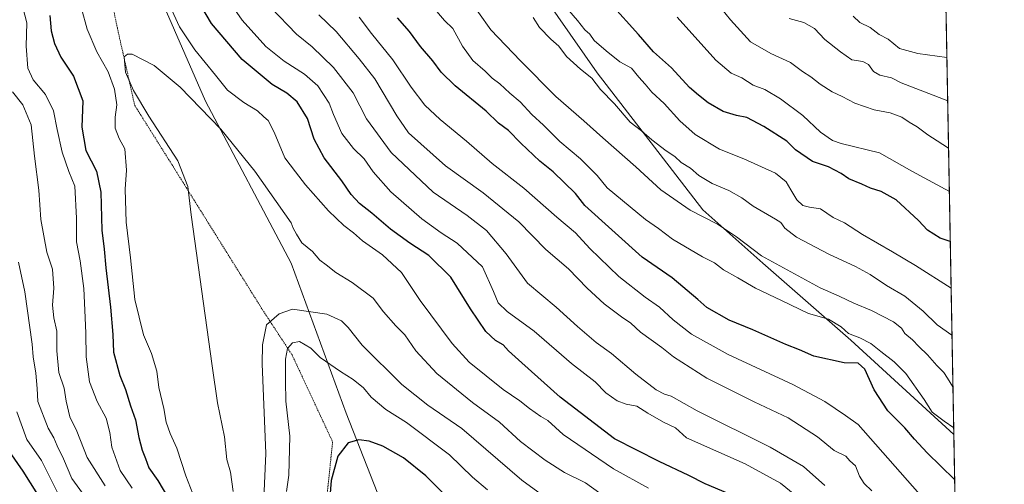
# Model space of a CAD drawing. Units: metres. Extents: x 625003 to 628470, y 4701794 to 4704169.
# Drawn here: x 628115 to 628470, y 4702826 to 4702993 of the extents above; entities that cross this region are included whole.
import ezdxf

# ---------------------------------------------------------------- set-up
doc = ezdxf.new("R2010")
doc.units = ezdxf.units.M
doc.header["$MEASUREMENT"] = 0
doc.linetypes.add('TRAZOS', pattern=[0.75, 0.5, -0.25])
for name, color, linetype, lineweight in [('Alambrada', 19, 'TRAZOS', 0), ('Comarca', 2, 'Continuous', 13), ('Comarca CxS', 133, 'Continuous', 0), ('Comunidad Autónoma CxS', 142, 'Continuous', 0), ('Curva de nivel maestra', 36, 'Continuous', 30), ('Curva de nivel normal', 36, 'Continuous', 0), ('Espacio natural protegido CxS', 2, 'Continuous', 0), ('Matorral', 135, 'Continuous', 0), ('Matorral CxS', 135, 'Continuous', 0), ('Municipio', 9, 'Continuous', 13), ('Municipio CxS', 142, 'Continuous', 0), ('Pastizal CxS', 92, 'Continuous', 0), ('Provincia CxS', 1, 'Continuous', 0)]:
    doc.layers.add(name, color=color, linetype=linetype, lineweight=lineweight)

# ---------------------------------------------------------------- blocks, each defined once
blk = doc.blocks.new('*U151')
at = {"layer": 'Pastizal CxS', "color": 92, "linetype": 'Continuous', "lineweight": 0}
blk.add_polyline3d([(628264.38, 4702771.83, 663.9), (628233.06, 4702851.66, 648.14), (628213.22, 4702905.75, 636.35), (628182.46, 4702964.01, 632.75), (628151.77, 4703034.29, 631.07), (628149.08, 4703052.24, 625), (628121.26, 4703134.86, 613.33), (628116.69, 4703170.08, 608.77), (628150.33, 4703185.19, 596.91), (628188.08, 4703205.86, 586.66), (628194.85, 4703211.18, 584.7), (628213.24, 4703225.63, 576.28), (628246.5, 4703207.66, 565.17), (628270.77, 4703204.96, 557.05), (628295.93, 4703209.46, 548.63), (628322.9, 4703194.18, 542.17), (628360.65, 4703204.96, 531.73), (628377.73, 4703213.95, 527.94), (628418.17, 4703218.44, 519.98), (628444.87, 4703234.02, 517.74), (628444.87, 4703234.02, 517.74), (628458.92, 4702470.75, 679.7)], dxfattribs=at)
blk = doc.blocks.new('*U156')
at = {"layer": 'Espacio natural protegido CxS', "color": 2, "linetype": 'Continuous', "lineweight": 0}
blk.add_polyline3d([(627667.77, 4704155.61, 675.26), (628427.65, 4704169.44, 516.57), (628427.65, 4704169.44, 516.57), (628458.15, 4702512.56, 672.14)], dxfattribs=at)
blk = doc.blocks.new('*U157')
at = {"layer": 'Espacio natural protegido CxS', "color": 2, "linetype": 'Continuous', "lineweight": 0}
blk.add_polyline3d([(627667.77, 4704155.61, 675.26), (628427.65, 4704169.44, 516.57), (628427.65, 4704169.44, 516.57), (628458.15, 4702512.56, 672.14)], dxfattribs=at)
blk = doc.blocks.new('*U167')
at = {"layer": 'Curva de nivel normal', "color": 36, "linetype": 'Continuous', "lineweight": 0}
blk.add_polyline3d([(628449.84, 4702964.11, 560), (628433.1, 4702970.7, 560), (628429.55, 4702972.46, 560), (628425.39, 4702973.39, 560), (628423.13, 4702974.74, 560), (628421.3, 4702977.3, 560), (628419.24, 4702978.27, 560), (628415.31, 4702978.88, 560), (628411.18, 4702981.84, 560), (628405.58, 4702986.24, 560), (628401.82, 4702990.19, 560), (628398.01, 4702992.38, 560), (628392.71, 4702993.82, 560)], dxfattribs=at)
blk = doc.blocks.new('*U168')
at = {"layer": 'Curva de nivel normal', "color": 36, "linetype": 'Continuous', "lineweight": 0}
blk.add_polyline3d([(628451.08, 4702896.73, 580), (628438.19, 4702904.85, 580), (628429.95, 4702909.75, 580), (628419.11, 4702916.03, 580), (628412.69, 4702920.27, 580), (628408.63, 4702922.17, 580), (628403.95, 4702925.25, 580), (628400.08, 4702925.83, 580), (628397.68, 4702926.48, 580), (628395.52, 4702928.56, 580), (628393.26, 4702932.06, 580), (628391.6, 4702934.99, 580), (628387.85, 4702938.09, 580), (628376.33, 4702943.22, 580), (628367.6, 4702946.76, 580), (628358.82, 4702952.04, 580), (628353.34, 4702956.92, 580), (628347.66, 4702963.23, 580), (628343.22, 4702967.27, 580), (628340.78, 4702970.16, 580), (628338.51, 4702972.66, 580), (628335.87, 4702975.88, 580), (628331.69, 4702978.19, 580), (628326.82, 4702982.19, 580), (628322.46, 4702985.92, 580), (628320.94, 4702988.18, 580), (628319.11, 4702989.75, 580), (628316.5, 4702993.05, 580), (628311.01, 4702999.29, 580)], dxfattribs=at)
blk = doc.blocks.new('*U169')
at = {"layer": 'Curva de nivel normal', "color": 36, "linetype": 'Continuous', "lineweight": 0}
blk.add_polyline3d([(628450.15, 4702947.16, 565), (628446.05, 4702949.8, 565), (628442.64, 4702951.88, 565), (628438.88, 4702954.78, 565), (628435.95, 4702956.47, 565), (628433.34, 4702958.24, 565), (628429.16, 4702959.79, 565), (628423.35, 4702960.97, 565), (628416.42, 4702963.3, 565), (628411.87, 4702965.71, 565), (628408.17, 4702967.35, 565), (628403.86, 4702970.1, 565), (628400.52, 4702972.75, 565), (628397.52, 4702974.72, 565), (628393.17, 4702977.97, 565), (628386.1, 4702981.18, 565), (628378.84, 4702985.38, 565), (628371.62, 4702993.35, 565), (628368.43, 4702997.22, 565)], dxfattribs=at)
blk = doc.blocks.new('*U180')
at = {"layer": 'Curva de nivel normal', "color": 36, "linetype": 'Continuous', "lineweight": 0}
blk.add_polyline3d([(628449.55, 4702979.74, 555), (628439.03, 4702981.17, 555), (628432.44, 4702983.02, 555), (628428.4, 4702986.32, 555), (628425.19, 4702988.1, 555), (628421.93, 4702990.51, 555), (628418.17, 4702992.42, 555), (628415.74, 4702994.67, 555)], dxfattribs=at)
blk = doc.blocks.new('*U186')
at = {"layer": 'Curva de nivel normal', "color": 36, "linetype": 'Continuous', "lineweight": 0}
blk.add_polyline3d([(628259.38, 4703003.89, 595), (628268.53, 4702993.09, 595), (628271.55, 4702990.25, 595), (628275.02, 4702983.85, 595), (628278.7, 4702978.7, 595), (628283.16, 4702974.85, 595), (628285.72, 4702972.32, 595), (628288.45, 4702970.34, 595), (628292.04, 4702966.97, 595), (628295.73, 4702963.79, 595), (628300, 4702959.22, 595), (628304.17, 4702955.4, 595), (628310.1, 4702949.51, 595), (628317.52, 4702943.32, 595), (628323.55, 4702937.31, 595), (628327.12, 4702932.85, 595), (628340.95, 4702921.39, 595), (628345.59, 4702918.18, 595), (628350.65, 4702914.29, 595), (628361.54, 4702908.03, 595), (628365.8, 4702905.78, 595), (628369.02, 4702903.26, 595), (628374.17, 4702900.47, 595), (628380.54, 4702896.67, 595), (628390.01, 4702892.31, 595), (628399.69, 4702887.6, 595), (628406.9, 4702885.48, 595), (628411.49, 4702882.74, 595), (628414.14, 4702880.39, 595), (628418.21, 4702878.8, 595), (628422.17, 4702876.76, 595), (628425.76, 4702873.86, 595), (628430.57, 4702870.18, 595), (628434.76, 4702865.96, 595), (628441.41, 4702856.66, 595), (628444.25, 4702852.07, 595), (628448.51, 4702848.83, 595), (628452.01, 4702846.37, 595)], dxfattribs=at)
blk = doc.blocks.new('*U188')
at = {"layer": 'Curva de nivel normal', "color": 36, "linetype": 'Continuous', "lineweight": 0}
for points in [[(628441.58, 4702820.35, 605), (628417.62, 4702847.66, 605), (628413.06, 4702850.87, 605), (628405.61, 4702855.86, 605), (628394, 4702862.06, 605), (628370.71, 4702872.84, 605), (628357.48, 4702880.11, 605), (628350.9, 4702885.29, 605), (628346.04, 4702889.87, 605), (628340.77, 4702893.47, 605), (628331.29, 4702900.95, 605), (628320.94, 4702911.04, 605), (628315.67, 4702916.62, 605), (628308.98, 4702922.22, 605), (628297.14, 4702932.71, 605), (628285.64, 4702941.55, 605), (628276.39, 4702949.59, 605), (628266.93, 4702957.39, 605), (628261.49, 4702962.63, 605), (628256.54, 4702969.09, 605), (628249.88, 4702978.93, 605), (628242.24, 4702988.46, 605), (628237.72, 4702994.23, 605)], [(628114.44, 4702852.18, 605), (628118.06, 4702842.25, 605), (628123.28, 4702834.67, 605), (628128.9, 4702823.4, 605)]]:
    blk.add_polyline3d(points, dxfattribs=at)
blk = doc.blocks.new('*U190')
at = {"layer": 'Curva de nivel normal', "color": 36, "linetype": 'Continuous', "lineweight": 0}
blk.add_polyline3d([(628451.74, 4702861.12, 590), (628449.8, 4702864.26, 590), (628448.4, 4702866.36, 590), (628445.97, 4702868.8, 590), (628442.56, 4702872.74, 590), (628439.46, 4702875.72, 590), (628437.2, 4702878.12, 590), (628434.35, 4702880.33, 590), (628433.17, 4702882.27, 590), (628430.35, 4702884.52, 590), (628422.42, 4702888.64, 590), (628416, 4702891.26, 590), (628410.78, 4702893.83, 590), (628403.94, 4702896.85, 590), (628382.71, 4702908.29, 590), (628373.79, 4702915.22, 590), (628366.93, 4702919.7, 590), (628357.03, 4702924.84, 590), (628346.44, 4702932.11, 590), (628337.48, 4702940.4, 590), (628325.56, 4702950.81, 590), (628318.73, 4702957, 590), (628308.68, 4702965.69, 590), (628295.92, 4702978.52, 590), (628285.22, 4702989.78, 590), (628276.34, 4703002.38, 590)], dxfattribs=at)
blk = doc.blocks.new('*U198')
at = {"layer": 'Curva de nivel normal', "color": 36, "linetype": 'Continuous', "lineweight": 0}
blk.add_polyline3d([(628451.39, 4702879.77, 585), (628446.01, 4702883.47, 585), (628441.02, 4702888.37, 585), (628434.43, 4702893.84, 585), (628427.79, 4702897.65, 585), (628421.86, 4702901.63, 585), (628416.58, 4702904.52, 585), (628407, 4702908.97, 585), (628395.36, 4702915.1, 585), (628391.13, 4702918.29, 585), (628389.68, 4702920.33, 585), (628387.78, 4702921.58, 585), (628379.74, 4702926.19, 585), (628375.68, 4702929.24, 585), (628370.92, 4702931.84, 585), (628364.94, 4702934.42, 585), (628360.2, 4702937.29, 585), (628357.2, 4702939.95, 585), (628353.75, 4702942, 585), (628351.56, 4702944.17, 585), (628348.4, 4702946.19, 585), (628343.18, 4702950.1, 585), (628339.56, 4702953.38, 585), (628335.43, 4702956.45, 585), (628329.81, 4702963.08, 585), (628324.68, 4702968.26, 585), (628321.63, 4702972.28, 585), (628317.5, 4702975.56, 585), (628312.53, 4702980.12, 585), (628309.68, 4702983.88, 585), (628306.79, 4702986.35, 585), (628302.76, 4702990.58, 585), (628300.48, 4702994.11, 585)], dxfattribs=at)
blk = doc.blocks.new('*U204')
at = {"layer": 'Curva de nivel normal', "color": 36, "linetype": 'Continuous', "lineweight": 0}
blk.add_polyline3d([(628284.01, 4702824.12, 645), (628278.67, 4702828.69, 645), (628270.28, 4702836.72, 645), (628254.8, 4702848.38, 645), (628247.38, 4702852.96, 645), (628242.11, 4702857.41, 645), (628239.32, 4702860.82, 645), (628235.64, 4702863.85, 645), (628231.08, 4702866.65, 645), (628223.78, 4702871.68, 645), (628220.3, 4702875.13, 645), (628216.22, 4702877.43, 645), (628213.72, 4702876.97, 645), (628212, 4702874.92, 645), (628211.27, 4702871.12, 645), (628211.26, 4702863.2, 645), (628211.4, 4702856.02, 645), (628212.79, 4702843.36, 645), (628212.41, 4702829.36, 645), (628211.55, 4702823.46, 645)], dxfattribs=at)
blk = doc.blocks.new('*U206')
at = {"layer": 'Curva de nivel maestra', "color": 36, "linetype": 'Continuous', "lineweight": 30}
for points in [[(628452.35, 4702827.82, 600), (628442.46, 4702837.41, 600), (628437.93, 4702842.29, 600), (628434.43, 4702846.39, 600), (628428.24, 4702852.5, 600), (628423.37, 4702860.04, 600), (628419.99, 4702867.52, 600), (628417.54, 4702869.68, 600), (628412.55, 4702869.75, 600), (628401.58, 4702872.16, 600), (628396.41, 4702874.47, 600), (628391.55, 4702876.38, 600), (628379.59, 4702881.69, 600), (628371.13, 4702885.23, 600), (628363.08, 4702889.72, 600), (628359.83, 4702892.67, 600), (628350.51, 4702900.45, 600), (628339.75, 4702907.8, 600), (628319.13, 4702926.44, 600), (628315.77, 4702930.79, 600), (628307.7, 4702938.61, 600), (628302.85, 4702942.41, 600), (628296, 4702948.95, 600), (628291.62, 4702953.43, 600), (628287.95, 4702956.16, 600), (628283.5, 4702960.42, 600), (628272.42, 4702969.5, 600), (628267.27, 4702974.44, 600), (628264.3, 4702978.52, 600), (628259.93, 4702983.67, 600), (628255.93, 4702989.12, 600), (628251.54, 4702994.02, 600)], [(628111.6, 4702837.82, 600), (628116.6, 4702830.83, 600), (628121.81, 4702822.37, 600)]]:
    blk.add_polyline3d(points, dxfattribs=at)
blk = doc.blocks.new('*U215')
at = {"layer": 'Curva de nivel maestra', "color": 36, "linetype": 'Continuous', "lineweight": 30}
blk.add_polyline3d([(628450.77, 4702913.49, 575), (628447.16, 4702914.73, 575), (628442.52, 4702917.57, 575), (628439.38, 4702921.1, 575), (628431.32, 4702928.54, 575), (628425.86, 4702931.54, 575), (628421.98, 4702932.7, 575), (628418.85, 4702934.14, 575), (628414.2, 4702936.12, 575), (628411.46, 4702938.04, 575), (628406.85, 4702940.43, 575), (628401.09, 4702942.34, 575), (628394.97, 4702946.51, 575), (628391.88, 4702949.62, 575), (628383.6, 4702954.91, 575), (628377.43, 4702958.18, 575), (628373.68, 4702958.84, 575), (628368.99, 4702960.29, 575), (628363.5, 4702963.4, 575), (628360.06, 4702966.17, 575), (628356.86, 4702968.93, 575), (628350.3, 4702976.08, 575), (628343.89, 4702981.79, 575), (628338.46, 4702988.03, 575), (628328.48, 4702999.05, 575)], dxfattribs=at)

msp = doc.modelspace()

# ---------------------------------------------------------------- linework, layer by layer
at = {"layer": 'Alambrada', "color": 19, "linetype": 'TRAZOS', "lineweight": 0}
msp.add_polyline3d([(628079.26, 4703183.17, 606.26), (628084.37, 4703172.83, 607.33), (628090.64, 4703156.76, 611.86), (628102.78, 4703126.49, 617.83), (628111.01, 4703105.69, 619.02), (628119.43, 4703084.98, 621.04), (628127.73, 4703063.36, 622.79), (628133.02, 4703050.59, 625.42), (628140.15, 4703032.97, 628.47), (628144.35, 4703020.16, 631.07), (628150.64, 4702990.41, 633.06), (628156.9, 4702962.51, 632.31), (628169.12, 4702943.08, 633.38), (628202.84, 4702889.09, 639.12), (628213.6, 4702872.64, 646.2), (628228.21, 4702841.36, 649.46), (628224.37, 4702804.57, 649.3)], dxfattribs=at)
at = {"layer": 'Comarca', "color": 2, "linetype": 'Continuous', "lineweight": 13}
msp.add_polyline3d([(628452.05, 4702843.94, 595.53), (628414.91, 4702877.97, 595.63), (628383.26, 4702905.67, 590.51), (628361.6, 4702924.93, 589.3), (628323.53, 4702974.22, 583.32), (628285.42, 4703028.84, 580.01), (628249.55, 4703088.33, 581.32), (628229.03, 4703122.72, 580.61), (628219.2, 4703142.08, 581.38), (628206.96, 4703174.86, 584.16), (628199.89, 4703198.85, 585.05), (628194.69, 4703211.57, 584.67), (628188.1, 4703223.51, 584.06), (628166.06, 4703257.87, 577.19), (628141.47, 4703292.06, 576.33), (628129.76, 4703308.46, 576.49), (628118.13, 4703344.55, 575.57)], dxfattribs=at)
msp.add_polyline3d([(628452.05, 4702843.94, 595.53), (628414.91, 4702877.97, 595.63), (628383.26, 4702905.67, 590.51), (628361.6, 4702924.93, 589.3), (628323.53, 4702974.22, 583.32), (628285.42, 4703028.84, 580.01), (628249.55, 4703088.33, 581.32), (628229.03, 4703122.72, 580.61), (628219.2, 4703142.08, 581.38), (628206.96, 4703174.86, 584.16), (628199.89, 4703198.85, 585.05), (628194.69, 4703211.57, 584.67), (628188.1, 4703223.51, 584.06), (628166.06, 4703257.87, 577.19), (628141.47, 4703292.06, 576.33), (628129.76, 4703308.46, 576.49), (628118.13, 4703344.55, 575.57)], dxfattribs=at)
at = {"layer": 'Comarca CxS', "color": 133, "linetype": 'Continuous', "lineweight": 0}
for points in [[(628427.65, 4704169.44, 516.57), (628452.05, 4702843.94, 595.53), (628414.91, 4702877.97, 595.63), (628383.26, 4702905.67, 590.51), (628361.6, 4702924.93, 589.3), (628323.53, 4702974.22, 583.32), (628285.42, 4703028.84, 580.01), (628249.55, 4703088.33, 581.32), (628229.03, 4703122.72, 580.61), (628219.2, 4703142.08, 581.38), (628206.96, 4703174.86, 584.16), (628199.89, 4703198.85, 585.05), (628194.69, 4703211.57, 584.67), (628188.1, 4703223.51, 584.06), (628166.06, 4703257.87, 577.19), (628141.47, 4703292.06, 576.33), (628129.76, 4703308.46, 576.49), (628118.13, 4703344.55, 575.57)], [(628427.65, 4704169.44, 516.57), (628452.05, 4702843.94, 595.53), (628414.91, 4702877.97, 595.63), (628383.26, 4702905.67, 590.51), (628361.6, 4702924.93, 589.3), (628323.53, 4702974.22, 583.32), (628285.42, 4703028.84, 580.01), (628249.55, 4703088.33, 581.32), (628229.03, 4703122.72, 580.61), (628219.2, 4703142.08, 581.38), (628206.96, 4703174.86, 584.16), (628199.89, 4703198.85, 585.05), (628194.69, 4703211.57, 584.67), (628188.1, 4703223.51, 584.06), (628166.06, 4703257.87, 577.19), (628141.47, 4703292.06, 576.33), (628129.76, 4703308.46, 576.49), (628118.13, 4703344.55, 575.57)], [(628118.13, 4703344.55, 575.57), (628129.76, 4703308.46, 576.49), (628141.47, 4703292.06, 576.33), (628166.06, 4703257.87, 577.19), (628188.1, 4703223.51, 584.06), (628194.69, 4703211.57, 584.67), (628199.89, 4703198.85, 585.05), (628206.96, 4703174.86, 584.16), (628219.2, 4703142.08, 581.38), (628229.03, 4703122.72, 580.61), (628249.55, 4703088.33, 581.32), (628285.42, 4703028.84, 580.01), (628323.53, 4702974.22, 583.32), (628361.6, 4702924.93, 589.3), (628383.26, 4702905.67, 590.51), (628414.91, 4702877.97, 595.63), (628452.05, 4702843.94, 595.53), (628452.05, 4702843.94, 595.53), (628470.24, 4701856.16, 510.27)], [(628118.13, 4703344.55, 575.57), (628129.76, 4703308.46, 576.49), (628141.47, 4703292.06, 576.33), (628166.06, 4703257.87, 577.19), (628188.1, 4703223.51, 584.06), (628194.69, 4703211.57, 584.67), (628199.89, 4703198.85, 585.05), (628206.96, 4703174.86, 584.16), (628219.2, 4703142.08, 581.38), (628229.03, 4703122.72, 580.61), (628249.55, 4703088.33, 581.32), (628285.42, 4703028.84, 580.01), (628323.53, 4702974.22, 583.32), (628361.6, 4702924.93, 589.3), (628383.26, 4702905.67, 590.51), (628414.91, 4702877.97, 595.63), (628452.05, 4702843.94, 595.53), (628452.05, 4702843.94, 595.53), (628470.24, 4701856.16, 510.27)]]:
    msp.add_polyline3d(points, dxfattribs=at)
at = {"layer": 'Comunidad Autónoma CxS', "color": 142, "linetype": 'Continuous', "lineweight": 0}
msp.add_polyline3d([(628470.24, 4701856.16, 510.27), (625044.18, 4701793.85, 677.77), (625002.73, 4704107.11, 607.73), (628427.65, 4704169.44, 516.57), (628470.24, 4701856.16, 510.27)], close=True, dxfattribs=at)
msp.add_polyline3d([(628470.24, 4701856.16, 510.27), (625044.18, 4701793.85, 677.77), (625002.73, 4704107.11, 607.73), (628427.65, 4704169.44, 516.57), (628470.24, 4701856.16, 510.27)], close=True, dxfattribs=at)
at = {"layer": 'Curva de nivel maestra', "color": 36, "linetype": 'Continuous', "lineweight": 30}
for points in [[(628370.72, 4702822.71, 625), (628362.43, 4702826.29, 625), (628356.6, 4702829.22, 625), (628345.88, 4702834.25, 625), (628329.76, 4702842.4, 625), (628310.22, 4702857.43, 625), (628296.42, 4702869.85, 625), (628291.55, 4702874.09, 625), (628289.66, 4702876.23, 625), (628286.93, 4702877.81, 625), (628283.37, 4702881.11, 625), (628277.9, 4702889.2, 625), (628270.84, 4702900.68, 625), (628262.91, 4702908.48, 625), (628255.98, 4702912.88, 625), (628249.01, 4702917.93, 625), (628242.28, 4702923.67, 625), (628237.92, 4702927.13, 625), (628234.85, 4702930.45, 625), (628231.53, 4702935.34, 625), (628225.22, 4702943.62, 625), (628221.59, 4702950.39, 625), (628219.11, 4702957.75, 625), (628215.38, 4702963.76, 625), (628211.69, 4702966.96, 625), (628206.42, 4702970, 625), (628195.65, 4702979.04, 625), (628184.51, 4702992, 625), (628177.9, 4703003.35, 625)], [(628126.33, 4702994.94, 625), (628126.79, 4702989.41, 625), (628127.94, 4702984.82, 625), (628130.28, 4702979.9, 625), (628134.8, 4702973.09, 625), (628138.24, 4702964.19, 625), (628137.79, 4702954.66, 625), (628139.34, 4702946.33, 625), (628143.12, 4702938.85, 625), (628144.74, 4702931.3, 625), (628145.08, 4702917.64, 625), (628145.86, 4702910.7, 625), (628146.49, 4702904.05, 625), (628148.2, 4702889.9, 625), (628148.97, 4702880.07, 625), (628149.21, 4702873.59, 625), (628151.55, 4702865.26, 625), (628153.6, 4702860.16, 625), (628155.41, 4702854.31, 625), (628157.17, 4702849.32, 625), (628158.38, 4702842.9, 625), (628159.56, 4702838.37, 625), (628160.79, 4702835.36, 625), (628162.03, 4702831.94, 625), (628165.24, 4702827.48, 625), (628168.69, 4702821.59, 625)], [(628268.18, 4702822.76, 650), (628261.83, 4702829.08, 650), (628253.74, 4702835.63, 650), (628246.3, 4702839.78, 650), (628241.33, 4702841.55, 650), (628237.63, 4702842.1, 650), (628233.76, 4702840.97, 650), (628230.07, 4702836.16, 650), (628227.74, 4702827.4, 650), (628226.68, 4702815.44, 650)]]:
    msp.add_polyline3d(points, dxfattribs=at)
at = {"layer": 'Curva de nivel normal', "color": 36, "linetype": 'Continuous', "lineweight": 0}
for points in [[(628115.92, 4703000.65, 620), (628117.98, 4702992.27, 620), (628117.78, 4702983.84, 620), (628118.34, 4702975.92, 620), (628120.26, 4702971.74, 620), (628124.69, 4702966.38, 620), (628127.67, 4702960.51, 620), (628128.91, 4702953.87, 620), (628130.8, 4702945.64, 620), (628133.19, 4702938.72, 620), (628135.28, 4702933.48, 620), (628135.95, 4702921.89, 620), (628135.91, 4702913.33, 620), (628137.26, 4702906.54, 620), (628138.62, 4702896.52, 620), (628138.89, 4702888.83, 620), (628139.3, 4702880.5, 620), (628139.38, 4702872.01, 620), (628140.65, 4702862.91, 620), (628143.38, 4702855.84, 620), (628146.65, 4702849.88, 620), (628147.91, 4702844.77, 620), (628148.63, 4702839.4, 620), (628151.6, 4702831.02, 620), (628156.02, 4702824.65, 620)], [(628342.02, 4702824.66, 630), (628329.39, 4702831.63, 630), (628311.27, 4702843.96, 630), (628305.73, 4702849.06, 630), (628303.28, 4702850.47, 630), (628299.13, 4702853.31, 630), (628295.61, 4702856.18, 630), (628289.66, 4702860.22, 630), (628277.42, 4702869.99, 630), (628271.25, 4702876.82, 630), (628259.71, 4702892.28, 630), (628253.01, 4702902.38, 630), (628246.19, 4702908.74, 630), (628238.93, 4702913.78, 630), (628235.75, 4702916.64, 630), (628232.19, 4702919.24, 630), (628226.72, 4702924.56, 630), (628218.46, 4702933.92, 630), (628214.82, 4702938.53, 630), (628210.98, 4702943.67, 630), (628207.17, 4702952.86, 630), (628204.99, 4702957.04, 630), (628203.44, 4702958.36, 630), (628201.19, 4702960.55, 630), (628196.24, 4702963.5, 630), (628190.31, 4702967.95, 630), (628186.05, 4702973.44, 630), (628178.61, 4702982.52, 630), (628173.08, 4702990.78, 630), (628168.21, 4703001.36, 630)], [(628137.75, 4702997.4, 630), (628139.71, 4702989.93, 630), (628143.3, 4702981.84, 630), (628147.36, 4702974.57, 630), (628149.66, 4702968.33, 630), (628150.5, 4702962.66, 630), (628149.9, 4702958.31, 630), (628149.86, 4702954.32, 630), (628151.32, 4702950.63, 630), (628153.3, 4702946.88, 630), (628153.97, 4702939.23, 630), (628153.51, 4702932.33, 630), (628153.82, 4702920.42, 630), (628155.36, 4702907.63, 630), (628156.92, 4702892.67, 630), (628160.11, 4702879.88, 630), (628162.91, 4702873.15, 630), (628164.83, 4702866.77, 630), (628165.61, 4702860.93, 630), (628167.42, 4702853.32, 630), (628168.21, 4702848.5, 630), (628169.65, 4702844.4, 630), (628172.08, 4702839.02, 630), (628175.3, 4702829.11, 630), (628177.85, 4702822.62, 630)], [(628399.95, 4702818.08, 620), (628389.6, 4702826.52, 620), (628376.86, 4702833.45, 620), (628355.76, 4702842.78, 620), (628351.78, 4702846.37, 620), (628347.42, 4702848.41, 620), (628341.83, 4702851.69, 620), (628337.87, 4702854.2, 620), (628334.03, 4702854.91, 620), (628330.74, 4702856.07, 620), (628326.71, 4702859.03, 620), (628322.8, 4702863, 620), (628314.24, 4702869.55, 620), (628300.83, 4702881.16, 620), (628291.13, 4702888.24, 620), (628287.87, 4702891.43, 620), (628286.19, 4702895.52, 620), (628282.23, 4702904.36, 620), (628273.06, 4702912.96, 620), (628267.35, 4702916.59, 620), (628260.4, 4702921.64, 620), (628249.19, 4702931.37, 620), (628242.81, 4702938.58, 620), (628239.53, 4702943.33, 620), (628235.69, 4702946.94, 620), (628231.47, 4702952.37, 620), (628228.48, 4702959.26, 620), (628226.98, 4702963.36, 620), (628222.92, 4702969.53, 620), (628218.08, 4702973.81, 620), (628210.75, 4702978.4, 620), (628204.15, 4702983.78, 620), (628195.59, 4702993.23, 620), (628191.98, 4702998.39, 620)], [(628405.62, 4702825.65, 615), (628397.83, 4702832.53, 615), (628385.86, 4702839.45, 615), (628359.62, 4702852.54, 615), (628350.19, 4702857.77, 615), (628347.77, 4702858.51, 615), (628344.76, 4702860.12, 615), (628337.41, 4702865.77, 615), (628328.71, 4702873.12, 615), (628323.17, 4702877.15, 615), (628316.46, 4702882.92, 615), (628308.8, 4702889.89, 615), (628298.39, 4702898.5, 615), (628290.69, 4702909.02, 615), (628283.63, 4702917.52, 615), (628276.72, 4702922.91, 615), (628264.43, 4702931.3, 615), (628249.32, 4702945.57, 615), (628240.45, 4702957.68, 615), (628235.67, 4702967.07, 615), (628228.55, 4702976.15, 615), (628220.87, 4702983.6, 615), (628215.14, 4702988.18, 615), (628205.94, 4702997.76, 615)], [(628422.45, 4702823.72, 610), (628419.73, 4702826.33, 610), (628418.03, 4702828.97, 610), (628416.58, 4702832.76, 610), (628414.62, 4702834.53, 610), (628413.09, 4702836.21, 610), (628408.93, 4702838.18, 610), (628402.9, 4702843.16, 610), (628392.36, 4702849.95, 610), (628380.12, 4702855.71, 610), (628362.99, 4702864.24, 610), (628351.02, 4702871.94, 610), (628346.86, 4702875.3, 610), (628339.15, 4702880.86, 610), (628335.64, 4702884.1, 610), (628332.29, 4702886.33, 610), (628326.04, 4702891.04, 610), (628319.96, 4702896.74, 610), (628313.2, 4702903.71, 610), (628305.04, 4702910.6, 610), (628295.33, 4702920.57, 610), (628282.42, 4702930.99, 610), (628268.88, 4702940.78, 610), (628255.57, 4702952.66, 610), (628251.37, 4702958.72, 610), (628243.38, 4702972.14, 610), (628237.77, 4702979.33, 610), (628229.51, 4702989.07, 610), (628223.28, 4702995.16, 610)], [(628450.44, 4702931.49, 570), (628436.91, 4702938.83, 570), (628425.3, 4702945.43, 570), (628411.46, 4702948.76, 570), (628408.3, 4702949.87, 570), (628403.96, 4702952.88, 570), (628397.62, 4702958.86, 570), (628389.58, 4702964.88, 570), (628383.94, 4702968.26, 570), (628379.76, 4702969.76, 570), (628375.71, 4702972.42, 570), (628371.78, 4702974.09, 570), (628366.24, 4702978.81, 570), (628352.34, 4702994.24, 570)], [(628324.47, 4702822.9, 635), (628319.32, 4702826.57, 635), (628311.72, 4702830.3, 635), (628304.78, 4702834.7, 635), (628295.88, 4702841.48, 635), (628288.32, 4702848.41, 635), (628278.67, 4702855.58, 635), (628265.77, 4702866.01, 635), (628258.17, 4702874.07, 635), (628254.21, 4702879.84, 635), (628250.93, 4702883.08, 635), (628246.52, 4702888.15, 635), (628242.81, 4702893.04, 635), (628235.29, 4702898.68, 635), (628229.33, 4702902.34, 635), (628225.92, 4702905.04, 635), (628223.55, 4702906.79, 635), (628220.94, 4702909.87, 635), (628217.08, 4702913.06, 635), (628215.2, 4702916.12, 635), (628214.01, 4702918.33, 635), (628213.29, 4702920.19, 635), (628200.19, 4702938.81, 635), (628187.98, 4702953.96, 635), (628173.26, 4702969.07, 635), (628163.86, 4702976.84, 635), (628156, 4702980.93, 635), (628154.34, 4702980.94, 635), (628153.11, 4702979.99, 635), (628153.56, 4702974.54, 635), (628156.49, 4702967.92, 635), (628161.96, 4702958.62, 635), (628172.4, 4702942.58, 635), (628175.98, 4702933.32, 635), (628177.26, 4702923.08, 635), (628184.76, 4702868.69, 635), (628186.67, 4702855.41, 635), (628189.22, 4702843.12, 635), (628190.03, 4702834.96, 635), (628191.41, 4702830.44, 635), (628192.36, 4702823.42, 635)], [(628112.87, 4702967.41, 615), (628116.57, 4702962.72, 615), (628119.57, 4702955.48, 615), (628120.75, 4702944.18, 615), (628122.39, 4702932.03, 615), (628123.11, 4702921.43, 615), (628125.24, 4702909.64, 615), (628127.3, 4702903.5, 615), (628127.72, 4702896.65, 615), (628127.3, 4702890.62, 615), (628127.7, 4702886.02, 615), (628128.86, 4702881.26, 615), (628128.87, 4702874.16, 615), (628129.6, 4702866.34, 615), (628131.49, 4702860.7, 615), (628132.15, 4702855.97, 615), (628133.56, 4702850.42, 615), (628136.02, 4702845.17, 615), (628139.78, 4702835.66, 615), (628146.3, 4702825.54, 615)], [(628114.98, 4702906.11, 610), (628117.34, 4702895.33, 610), (628119.98, 4702876.55, 610), (628120.29, 4702871.95, 610), (628121.29, 4702866.11, 610), (628121.78, 4702860.56, 610), (628122, 4702855.86, 610), (628125.73, 4702846.29, 610), (628127.7, 4702842.8, 610), (628128.95, 4702839.97, 610), (628131.23, 4702835.23, 610), (628134.23, 4702828.21, 610), (628139.03, 4702821.59, 610)], [(628309.29, 4702818.23, 640), (628296.4, 4702827.58, 640), (628274.81, 4702846.14, 640), (628262.52, 4702854.62, 640), (628253.1, 4702862, 640), (628238.87, 4702876.19, 640), (628233.82, 4702882.48, 640), (628231.44, 4702884.94, 640), (628226.15, 4702887.32, 640), (628213.78, 4702889.13, 640), (628208.97, 4702887.51, 640), (628204.41, 4702883.54, 640), (628202.89, 4702876.34, 640), (628202.87, 4702869.46, 640), (628204.14, 4702837.17, 640), (628203.22, 4702815.54, 640)]]:
    msp.add_polyline3d(points, dxfattribs=at)
at = {"layer": 'Matorral', "color": 135, "linetype": 'Continuous', "lineweight": 0}
msp.add_polyline3d([(628116.69, 4703170.08, 608.77), (628121.26, 4703134.86, 613.33), (628149.08, 4703052.24, 625), (628151.77, 4703034.29, 631.07), (628182.46, 4702964.01, 632.75), (628213.22, 4702905.75, 636.35), (628233.06, 4702851.66, 648.14), (628264.38, 4702771.83, 663.9), (628337.78, 4702666.18, 685.56), (628377.28, 4702657.2, 679.55), (628391.64, 4702636.55, 671.85), (628398.82, 4702626.67, 669.04), (628405.1, 4702603.33, 669.92), (628399.72, 4702582.67, 675), (628358.43, 4702577.29, 677.71), (628348.55, 4702564.71, 677.57), (628344.06, 4702555.73, 676.18), (628346.76, 4702544.96, 677.46), (628352.14, 4702527.9, 681.68), (628379.64, 4702519.56, 688.23), (628436.52, 4702526.1, 680.83), (628434.72, 4702500.06, 684.87), (628458.92, 4702470.75, 679.7)], dxfattribs=at)
at = {"layer": 'Matorral CxS', "color": 135, "linetype": 'Continuous', "lineweight": 0}
msp.add_polyline3d([(627893.28, 4703628.74, 638.54), (627942.64, 4703591.02, 624.43), (627956.62, 4703580.43, 620.75), (627975.47, 4703564.41, 611.33), (627990.37, 4703529.23, 603.62), (627995.46, 4703480.47, 602.4), (628016.24, 4703410.53, 599.53), (628024.01, 4703361.2, 601.94), (628024.01, 4703361.2, 601.94), (628067.4, 4703244.41, 605.88), (628107.79, 4703210.29, 601.91), (628114.97, 4703183.35, 606.5), (628116.69, 4703170.08, 608.77), (628121.26, 4703134.86, 613.33), (628149.08, 4703052.24, 625), (628151.77, 4703034.29, 631.07), (628182.46, 4702964.01, 632.75), (628213.22, 4702905.75, 636.35), (628233.06, 4702851.66, 648.14), (628264.38, 4702771.83, 663.9)], dxfattribs=at)
at = {"layer": 'Municipio', "color": 9, "linetype": 'Continuous', "lineweight": 13}
msp.add_polyline3d([(628452.05, 4702843.94, 595.53), (628414.91, 4702877.97, 595.63), (628383.26, 4702905.67, 590.51), (628361.6, 4702924.93, 589.3), (628323.53, 4702974.22, 583.32), (628285.42, 4703028.84, 580.01), (628249.55, 4703088.33, 581.32), (628229.03, 4703122.72, 580.61), (628219.2, 4703142.08, 581.38), (628206.96, 4703174.86, 584.16), (628199.89, 4703198.85, 585.05), (628194.69, 4703211.57, 584.67), (628188.1, 4703223.51, 584.06), (628166.06, 4703257.87, 577.19), (628141.47, 4703292.06, 576.33), (628129.76, 4703308.46, 576.49), (628118.13, 4703344.55, 575.57)], dxfattribs=at)
msp.add_polyline3d([(628452.05, 4702843.94, 595.53), (628414.91, 4702877.97, 595.63), (628383.26, 4702905.67, 590.51), (628361.6, 4702924.93, 589.3), (628323.53, 4702974.22, 583.32), (628285.42, 4703028.84, 580.01), (628249.55, 4703088.33, 581.32), (628229.03, 4703122.72, 580.61), (628219.2, 4703142.08, 581.38), (628206.96, 4703174.86, 584.16), (628199.89, 4703198.85, 585.05), (628194.69, 4703211.57, 584.67), (628188.1, 4703223.51, 584.06), (628166.06, 4703257.87, 577.19), (628141.47, 4703292.06, 576.33), (628129.76, 4703308.46, 576.49), (628118.13, 4703344.55, 575.57)], dxfattribs=at)
at = {"layer": 'Municipio CxS', "color": 142, "linetype": 'Continuous', "lineweight": 0}
for points in [[(628427.65, 4704169.44, 516.57), (628452.05, 4702843.94, 595.53), (628452.05, 4702843.94, 595.53), (628414.91, 4702877.97, 595.63), (628383.26, 4702905.67, 590.51), (628361.6, 4702924.93, 589.3), (628323.53, 4702974.22, 583.32), (628285.42, 4703028.84, 580.01), (628249.55, 4703088.33, 581.32), (628229.03, 4703122.72, 580.61), (628219.2, 4703142.08, 581.38), (628206.96, 4703174.86, 584.16), (628199.89, 4703198.85, 585.05), (628194.69, 4703211.57, 584.67), (628188.1, 4703223.51, 584.06), (628166.06, 4703257.87, 577.19), (628141.47, 4703292.06, 576.33), (628129.76, 4703308.46, 576.49), (628118.13, 4703344.55, 575.57)], [(628427.65, 4704169.44, 516.57), (628452.05, 4702843.94, 595.53), (628452.05, 4702843.94, 595.53), (628414.91, 4702877.97, 595.63), (628383.26, 4702905.67, 590.51), (628361.6, 4702924.93, 589.3), (628323.53, 4702974.22, 583.32), (628285.42, 4703028.84, 580.01), (628249.55, 4703088.33, 581.32), (628229.03, 4703122.72, 580.61), (628219.2, 4703142.08, 581.38), (628206.96, 4703174.86, 584.16), (628199.89, 4703198.85, 585.05), (628194.69, 4703211.57, 584.67), (628188.1, 4703223.51, 584.06), (628166.06, 4703257.87, 577.19), (628141.47, 4703292.06, 576.33), (628129.76, 4703308.46, 576.49), (628118.13, 4703344.55, 575.57)], [(628118.13, 4703344.55, 575.57), (628129.76, 4703308.46, 576.49), (628141.47, 4703292.06, 576.33), (628166.06, 4703257.87, 577.19), (628188.1, 4703223.51, 584.06), (628194.69, 4703211.57, 584.67), (628199.89, 4703198.85, 585.05), (628206.96, 4703174.86, 584.16), (628219.2, 4703142.08, 581.38), (628229.03, 4703122.72, 580.61), (628249.55, 4703088.33, 581.32), (628285.42, 4703028.84, 580.01), (628323.53, 4702974.22, 583.32), (628361.6, 4702924.93, 589.3), (628383.26, 4702905.67, 590.51), (628414.91, 4702877.97, 595.63), (628452.05, 4702843.94, 595.53), (628452.05, 4702843.94, 595.53), (628470.24, 4701856.16, 510.27)], [(628118.13, 4703344.55, 575.57), (628129.76, 4703308.46, 576.49), (628141.47, 4703292.06, 576.33), (628166.06, 4703257.87, 577.19), (628188.1, 4703223.51, 584.06), (628194.69, 4703211.57, 584.67), (628199.89, 4703198.85, 585.05), (628206.96, 4703174.86, 584.16), (628219.2, 4703142.08, 581.38), (628229.03, 4703122.72, 580.61), (628249.55, 4703088.33, 581.32), (628285.42, 4703028.84, 580.01), (628323.53, 4702974.22, 583.32), (628361.6, 4702924.93, 589.3), (628383.26, 4702905.67, 590.51), (628414.91, 4702877.97, 595.63), (628452.05, 4702843.94, 595.53), (628452.05, 4702843.94, 595.53), (628470.24, 4701856.16, 510.27)]]:
    msp.add_polyline3d(points, dxfattribs=at)
at = {"layer": 'Pastizal CxS', "color": 92, "linetype": 'Continuous', "lineweight": 0}
for points in [[(628444.87, 4703234.02, 517.74), (628458.92, 4702470.75, 679.7)], [(628116.69, 4703170.08, 608.77), (628121.26, 4703134.86, 613.33), (628149.08, 4703052.24, 625), (628151.77, 4703034.29, 631.07), (628182.46, 4702964.01, 632.75), (628213.22, 4702905.75, 636.35), (628233.06, 4702851.66, 648.14), (628264.38, 4702771.83, 663.9), (628337.78, 4702666.18, 685.56), (628377.28, 4702657.2, 679.55), (628391.64, 4702636.55, 671.85), (628398.82, 4702626.67, 669.04), (628405.1, 4702603.33, 669.92), (628399.72, 4702582.67, 675), (628358.43, 4702577.29, 677.71), (628348.55, 4702564.71, 677.57), (628344.06, 4702555.73, 676.18), (628346.76, 4702544.96, 677.46), (628352.14, 4702527.9, 681.68), (628379.64, 4702519.56, 688.23), (628436.52, 4702526.1, 680.83), (628434.72, 4702500.06, 684.87), (628458.92, 4702470.75, 679.7)]]:
    msp.add_polyline3d(points, dxfattribs=at)
at = {"layer": 'Provincia CxS', "color": 1, "linetype": 'Continuous', "lineweight": 0}
msp.add_polyline3d([(628470.24, 4701856.16, 510.27), (625044.18, 4701793.85, 677.77), (625002.73, 4704107.11, 607.73), (628025.32, 4704162.12, 565.11), (628427.65, 4704169.44, 516.57), (628452.05, 4702843.94, 595.53), (628470.24, 4701856.16, 510.27)], close=True, dxfattribs=at)
msp.add_polyline3d([(628470.24, 4701856.16, 510.27), (625044.18, 4701793.85, 677.77), (625002.73, 4704107.11, 607.73), (628025.32, 4704162.12, 565.11), (628427.65, 4704169.44, 516.57), (628452.05, 4702843.94, 595.53), (628470.24, 4701856.16, 510.27)], close=True, dxfattribs=at)

# ---------------------------------------------------------------- block references
at = {"layer": 'Curva de nivel maestra', "color": 36, "linetype": 'Continuous', "lineweight": 30}
for name in ['*U206', '*U215']:
    msp.add_blockref(name, (0, 0), dxfattribs=at)
at = {"layer": 'Curva de nivel normal', "color": 36, "linetype": 'Continuous', "lineweight": 0}
for name in ['*U190', '*U198', '*U168', '*U169', '*U180', '*U188', '*U167', '*U186', '*U204']:
    msp.add_blockref(name, (0, 0), dxfattribs=at)
at = {"layer": 'Espacio natural protegido CxS', "color": 2, "linetype": 'Continuous', "lineweight": 0}
for name in ['*U156', '*U157']:
    msp.add_blockref(name, (0, 0), dxfattribs=at)
at = {"layer": 'Pastizal CxS', "color": 92, "linetype": 'Continuous', "lineweight": 0}
msp.add_blockref('*U151', (0, 0), dxfattribs=at)

doc.saveas('drawing.dxf')
